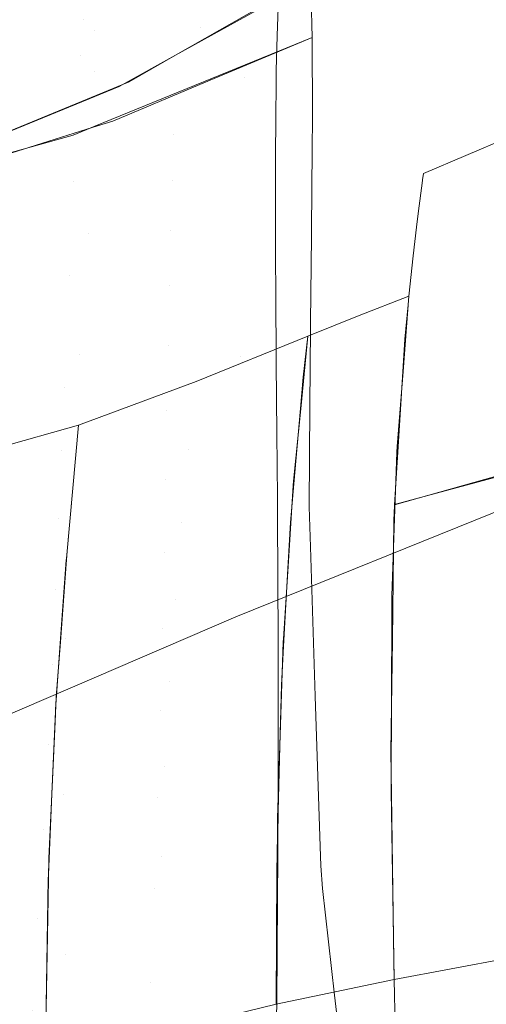
# Model space of a CAD drawing. Units: metres. Extents: x -7.8 to -2.49, y -5.64 to -4.18.
# Drawn here: x -7.05 to -7.03, y -5.2 to -5.18 of the extents above; entities that cross this region are included whole.
import ezdxf

# ---------------------------------------------------------------- set-up
doc = ezdxf.new("R2010")
doc.units = ezdxf.units.M
doc.header["$LTSCALE"] = 1.27
doc.layers.add('Keine', color=7, linetype='Continuous', lineweight=5)

msp = doc.modelspace()

# ---------------------------------------------------------------- linework, layer by layer
at = {"layer": 'Keine', "color": 7, "linetype": 'Continuous', "lineweight": 18}
for points, invisible_edges in [([(-7.046738, -5.176846, 1.813181), (-7.039431, -5.179981, 1.810341), (-7.039333, -5.172268, 1.81564)], 11), ([(-7.039333, -5.172268, 1.81564), (-7.039431, -5.179981, 1.810341), (-7.031969, -5.177616, 1.811352)], 11), ([(-7.046738, -5.176846, 1.813181), (-7.046816, -5.182434, 1.809165), (-7.039431, -5.179981, 1.810341)], 10), ([(-7.041228, -5.1794, 1.517267), (-7.041107, -5.178109, 1.523079), (-7.038508, -5.177114, 1.520024)], 11), ([(-7.038508, -5.177114, 1.520024), (-7.03855, -5.17787, 1.516951), (-7.041228, -5.1794, 1.517267)], 8), ([(-7.040617, -5.177564, 1.552515), (-7.040575, -5.178689, 1.558313), (-7.037726, -5.177196, 1.558033)], 11), ([(-7.040575, -5.178689, 1.558313), (-7.037722, -5.177338, 1.558546), (-7.037726, -5.177196, 1.558033)], 9), ([(-7.043386, -5.178085, 1.546587), (-7.043345, -5.178758, 1.552398), (-7.040617, -5.177564, 1.552515)], 11), ([(-7.040575, -5.178689, 1.558313), (-7.040617, -5.177564, 1.552515), (-7.043345, -5.178758, 1.552398)], 11), ([(-7.037676, -5.178937, 1.564299), (-7.037722, -5.177338, 1.558546), (-7.040575, -5.178689, 1.558313)], 10), ([(-7.043386, -5.178085, 1.546587), (-7.043449, -5.177812, 1.54075), (-7.046047, -5.178799, 1.540774)], 11), ([(-7.046047, -5.178799, 1.540774), (-7.043449, -5.177812, 1.54075), (-7.043527, -5.17794, 1.534875)], 11), ([(-7.031971, -5.177762, 1.811251), (-7.031969, -5.177616, 1.811352), (-7.039431, -5.179981, 1.810341)], 10), ([(-7.032067, -5.184543, 1.805667), (-7.031971, -5.177762, 1.811251), (-7.039431, -5.179981, 1.810341)], 10), ([(-7.043527, -5.17794, 1.534875), (-7.046102, -5.178933, 1.534941), (-7.046047, -5.178799, 1.540774)], 11), ([(-7.046102, -5.178933, 1.534941), (-7.043527, -5.17794, 1.534875), (-7.043613, -5.178471, 1.529017)], 11), ([(-7.046047, -5.178799, 1.540774), (-7.046009, -5.179058, 1.546572), (-7.043386, -5.178085, 1.546587)], 11), ([(-7.043345, -5.178758, 1.552398), (-7.043386, -5.178085, 1.546587), (-7.046009, -5.179058, 1.546572)], 11), ([(-7.039119, -5.178232, 1.517024), (-7.03855, -5.17787, 1.516951), (-7.038582, -5.178895, 1.513606)], 8), ([(-7.041107, -5.178109, 1.523079), (-7.043701, -5.179395, 1.523258), (-7.043613, -5.178471, 1.529017)], 11), ([(-7.042434, -5.180088, 1.51741), (-7.043701, -5.179395, 1.523258), (-7.041107, -5.178109, 1.523079)], 11), ([(-7.041107, -5.178109, 1.523079), (-7.041228, -5.1794, 1.517267), (-7.042434, -5.180088, 1.51741)], 9), ([(-7.04124, -5.180391, 1.513999), (-7.041224, -5.179399, 1.517267), (-7.039119, -5.178232, 1.517024)], 9), ([(-7.039119, -5.178232, 1.517024), (-7.038582, -5.178895, 1.513606), (-7.04124, -5.180391, 1.513999)], 11), ([(-7.043613, -5.178471, 1.529017), (-7.046167, -5.179462, 1.529127), (-7.046102, -5.178933, 1.534941)], 11), ([(-7.046167, -5.179462, 1.529127), (-7.043613, -5.178471, 1.529017), (-7.043701, -5.179395, 1.523258)], 11), ([(-7.046009, -5.179058, 1.546572), (-7.045991, -5.179705, 1.552345), (-7.043345, -5.178758, 1.552398)], 11), ([(-7.043335, -5.179828, 1.55815), (-7.043345, -5.178758, 1.552398), (-7.045991, -5.179705, 1.552345)], 11), ([(-7.043345, -5.178758, 1.552398), (-7.043335, -5.179828, 1.55815), (-7.040575, -5.178689, 1.558313)], 11), ([(-7.040575, -5.178689, 1.558313), (-7.043335, -5.179828, 1.55815), (-7.042856, -5.181109, 1.563853)], 11), ([(-7.042856, -5.181109, 1.563853), (-7.040598, -5.180162, 1.564048), (-7.040575, -5.178689, 1.558313)], 10), ([(-7.040575, -5.178689, 1.558313), (-7.040598, -5.180162, 1.564048), (-7.037676, -5.178937, 1.564299)], 9), ([(-7.037668, -5.181026, 1.570474), (-7.037677, -5.178937, 1.564299), (-7.043322, -5.181243, 1.563842)], 8), ([(-7.04124, -5.180391, 1.513999), (-7.038582, -5.178895, 1.513606), (-7.03861, -5.179793, 1.510672)], 9), ([(-7.043701, -5.179395, 1.523258), (-7.046242, -5.180376, 1.523418), (-7.046167, -5.179462, 1.529127)], 11), ([(-7.046242, -5.180376, 1.523418), (-7.043701, -5.179395, 1.523258), (-7.043818, -5.180659, 1.517537)], 11), ([(-7.042434, -5.180088, 1.51741), (-7.043818, -5.180659, 1.517537), (-7.043701, -5.179395, 1.523258)], 10), ([(-7.042693, -5.180214, 1.517437), (-7.041224, -5.179399, 1.517267), (-7.04124, -5.180391, 1.513999)], 10), ([(-7.028807, -5.183695, 1.563139), (-7.035047, -5.184613, 1.558509), (-7.020629, -5.179544, 1.559388)], 11), ([(-7.020629, -5.179544, 1.559388), (-7.035047, -5.184613, 1.558509), (-7.034964, -5.183864, 1.555924)], 9), ([(-7.029239, -5.181265, 1.554617), (-7.020629, -5.179544, 1.559388), (-7.034964, -5.183864, 1.555924)], 11), ([(-7.045991, -5.179705, 1.552345), (-7.045998, -5.180738, 1.558064), (-7.043335, -5.179828, 1.55815)], 11), ([(-7.043364, -5.181269, 1.563834), (-7.043335, -5.179828, 1.55815), (-7.045998, -5.180738, 1.558064)], 11), ([(-7.043335, -5.179828, 1.55815), (-7.043364, -5.181269, 1.563834), (-7.042856, -5.181109, 1.563853)], 9), ([(-7.03861, -5.179793, 1.510672), (-7.041281, -5.18146, 1.510781), (-7.04124, -5.180391, 1.513999)], 11), ([(-7.03861, -5.179793, 1.510672), (-7.038611, -5.179946, 1.510278), (-7.041281, -5.18146, 1.510781)], 10), ([(-7.039431, -5.179981, 1.810341), (-7.046816, -5.182434, 1.809165), (-7.046847, -5.184629, 1.807588)], 9), ([(-7.046847, -5.184629, 1.807588), (-7.039539, -5.187237, 1.804432), (-7.039431, -5.179981, 1.810341)], 11), ([(-7.041281, -5.18146, 1.510781), (-7.038611, -5.179946, 1.510278), (-7.038624, -5.181203, 1.507024)], 9), ([(-7.039431, -5.179981, 1.810341), (-7.039539, -5.187237, 1.804432), (-7.032067, -5.184543, 1.805667)], 11), ([(-7.043818, -5.180659, 1.517537), (-7.046159, -5.181625, 1.517753), (-7.046242, -5.180376, 1.523418)], 10), ([(-7.043882, -5.182689, 1.511187), (-7.043806, -5.18067, 1.517539), (-7.042693, -5.180214, 1.517437)], 9), ([(-7.042693, -5.180214, 1.517437), (-7.041281, -5.18146, 1.510781), (-7.043882, -5.182689, 1.511187)], 11), ([(-7.04124, -5.180391, 1.513999), (-7.041281, -5.18146, 1.510781), (-7.042693, -5.180214, 1.517437)], 11), ([(-7.034812, -5.182652, 1.549868), (-7.029379, -5.180378, 1.550226), (-7.029239, -5.181265, 1.554617)], 11), ([(-7.034812, -5.182652, 1.549868), (-7.03481, -5.182636, 1.54976), (-7.029379, -5.180378, 1.550226)], 10), ([(-7.029379, -5.180378, 1.550226), (-7.03481, -5.182636, 1.54976), (-7.034786, -5.182468, 1.548623)], 9), ([(-7.034786, -5.182468, 1.548623), (-7.02939, -5.180184, 1.548622), (-7.029379, -5.180378, 1.550226)], 10), ([(-7.046057, -5.181592, 1.517745), (-7.043806, -5.18067, 1.517539), (-7.043882, -5.182689, 1.511187)], 10), ([(-7.045998, -5.180738, 1.558064), (-7.046044, -5.182113, 1.563732), (-7.043364, -5.181269, 1.563834)], 9), ([(-7.043322, -5.181243, 1.563842), (-7.0435, -5.184026, 1.572344), (-7.037668, -5.181026, 1.570474)], 11), ([(-7.0435, -5.184026, 1.572344), (-7.037675, -5.181838, 1.572565), (-7.037668, -5.181026, 1.570474)], 9), ([(-7.0435, -5.184026, 1.572344), (-7.043322, -5.181243, 1.563842), (-7.043891, -5.181475, 1.563795)], 9), ([(-7.038624, -5.181203, 1.507024), (-7.041318, -5.182653, 1.507615), (-7.041281, -5.18146, 1.510781)], 11), ([(-7.041318, -5.182653, 1.507615), (-7.038624, -5.181203, 1.507024), (-7.038631, -5.181854, 1.505338)], 9), ([(-7.034964, -5.183864, 1.555924), (-7.034921, -5.183515, 1.554181), (-7.029239, -5.181265, 1.554617)], 10), ([(-7.029239, -5.181265, 1.554617), (-7.034921, -5.183515, 1.554181), (-7.034812, -5.182652, 1.549868)], 9), ([(-7.0435, -5.184026, 1.572344), (-7.043891, -5.181475, 1.563795), (-7.048515, -5.182761, 1.563698)], 9), ([(-7.043882, -5.182689, 1.511187), (-7.046417, -5.183617, 1.511491), (-7.046057, -5.181592, 1.517745)], 11), ([(-7.043882, -5.182689, 1.511187), (-7.041281, -5.18146, 1.510781), (-7.041318, -5.182653, 1.507615)], 11), ([(-7.037706, -5.184998, 1.580707), (-7.037675, -5.181838, 1.572565), (-7.0435, -5.184026, 1.572344)], 10), ([(-7.038631, -5.181854, 1.505338), (-7.041352, -5.183964, 1.504517), (-7.041318, -5.182653, 1.507615)], 11), ([(-7.038631, -5.181854, 1.505338), (-7.03863, -5.182561, 1.503837), (-7.041352, -5.183964, 1.504517)], 10), ([(-7.046417, -5.183617, 1.511491), (-7.043882, -5.182689, 1.511187), (-7.04399, -5.185129, 1.505059)], 11), ([(-7.04399, -5.185129, 1.505059), (-7.043882, -5.182689, 1.511187), (-7.041318, -5.182653, 1.507615)], 11), ([(-7.041318, -5.182653, 1.507615), (-7.041352, -5.183964, 1.504517), (-7.04399, -5.185129, 1.505059)], 11), ([(-7.03863, -5.182561, 1.503837), (-7.038628, -5.184025, 1.500731), (-7.041384, -5.185386, 1.5015)], 10), ([(-7.041384, -5.185386, 1.5015), (-7.041352, -5.183964, 1.504517), (-7.03863, -5.182561, 1.503837)], 11), ([(-7.048515, -5.182761, 1.563698), (-7.048725, -5.185408, 1.572294), (-7.0435, -5.184026, 1.572344)], 11), ([(-7.04399, -5.185129, 1.505059), (-7.046549, -5.186009, 1.505442), (-7.046417, -5.183617, 1.511491)], 11), ([(-7.03527, -5.186774, 1.565388), (-7.028807, -5.183695, 1.563139), (-7.028248, -5.186678, 1.571443)], 11), ([(-7.03527, -5.186774, 1.565388), (-7.035183, -5.18588, 1.562769), (-7.028807, -5.183695, 1.563139)], 10), ([(-7.028807, -5.183695, 1.563139), (-7.035183, -5.18588, 1.562769), (-7.035162, -5.185662, 1.562132)], 9), ([(-7.028807, -5.183695, 1.563139), (-7.035162, -5.185662, 1.562132), (-7.035047, -5.184613, 1.558509)], 9), ([(-7.04399, -5.185129, 1.505059), (-7.041352, -5.183964, 1.504517), (-7.041384, -5.185386, 1.5015)], 11), ([(-7.043711, -5.187176, 1.580806), (-7.0435, -5.184026, 1.572344), (-7.048725, -5.185408, 1.572294)], 11), ([(-7.0435, -5.184026, 1.572344), (-7.043711, -5.187176, 1.580806), (-7.037706, -5.184998, 1.580707)], 11), ([(-7.041384, -5.185386, 1.5015), (-7.038628, -5.184025, 1.500731), (-7.038627, -5.184605, 1.4995)], 9), ([(-7.046847, -5.184629, 1.807588), (-7.046937, -5.190038, 1.803024), (-7.039539, -5.187237, 1.804432)], 10), ([(-7.041416, -5.186934, 1.498532), (-7.041384, -5.185386, 1.5015), (-7.038627, -5.184605, 1.4995)], 11), ([(-7.038627, -5.184605, 1.4995), (-7.03862, -5.185626, 1.497689), (-7.041416, -5.186934, 1.498532)], 10), ([(-7.032068, -5.184613, 1.805609), (-7.032067, -5.184543, 1.805667), (-7.039539, -5.187237, 1.804432)], 10), ([(-7.032174, -5.190971, 1.799415), (-7.032068, -5.184613, 1.805609), (-7.039539, -5.187237, 1.804432)], 10), ([(-7.03771, -5.185459, 1.581892), (-7.037706, -5.184998, 1.580707), (-7.043711, -5.187176, 1.580806)], 10), ([(-7.046549, -5.186009, 1.505442), (-7.04399, -5.185129, 1.505059), (-7.044112, -5.188023, 1.499189)], 11), ([(-7.041384, -5.185386, 1.5015), (-7.044112, -5.188023, 1.499189), (-7.04399, -5.185129, 1.505059)], 11), ([(-7.048725, -5.185408, 1.572294), (-7.048964, -5.188484, 1.581029), (-7.043711, -5.187176, 1.580806)], 11), ([(-7.041384, -5.185386, 1.5015), (-7.041416, -5.186934, 1.498532), (-7.044112, -5.188023, 1.499189)], 11), ([(-7.037735, -5.188513, 1.588697), (-7.03771, -5.185459, 1.581892), (-7.043711, -5.187176, 1.580806)], 10), ([(-7.03862, -5.185626, 1.497689), (-7.038608, -5.18733, 1.494668), (-7.041449, -5.188621, 1.495605)], 10), ([(-7.041449, -5.188621, 1.495605), (-7.041416, -5.186934, 1.498532), (-7.03862, -5.185626, 1.497689)], 11), ([(-7.036451, -5.186162, 1.562153), (-7.035162, -5.185662, 1.562131), (-7.035312, -5.187614, 1.567623)], 8), ([(-7.044112, -5.188023, 1.499189), (-7.046712, -5.18885, 1.499634), (-7.046549, -5.186009, 1.505442)], 11), ([(-7.036451, -5.186162, 1.562153), (-7.035312, -5.187614, 1.567623), (-7.037907, -5.187767, 1.565431)], 11), ([(-7.037907, -5.187767, 1.565431), (-7.037788, -5.186701, 1.56218), (-7.036451, -5.186162, 1.562153)], 8), ([(-7.017122, -5.186076, 1.577096), (-7.032365, -5.193256, 1.58458), (-7.035537, -5.19111, 1.57718)], 11), ([(-7.035537, -5.19111, 1.57718), (-7.035536, -5.191076, 1.577095), (-7.017122, -5.186076, 1.577096)], 8), ([(-7.040693, -5.187878, 1.56226), (-7.037788, -5.186701, 1.56218), (-7.037972, -5.188582, 1.567661)], 8), ([(-7.035536, -5.191077, 1.577095), (-7.0354, -5.188882, 1.571123), (-7.028248, -5.186678, 1.571443)], 10), ([(-7.028248, -5.186678, 1.571443), (-7.024879, -5.188082, 1.577096), (-7.035536, -5.191077, 1.577095)], 9), ([(-7.028248, -5.186678, 1.571443), (-7.0354, -5.188882, 1.571123), (-7.03527, -5.186774, 1.565388)], 9), ([(-7.041416, -5.186934, 1.498532), (-7.041449, -5.188621, 1.495605), (-7.044181, -5.18967, 1.49631)], 11), ([(-7.044181, -5.18967, 1.49631), (-7.044112, -5.188023, 1.499189), (-7.041416, -5.186934, 1.498532)], 11), ([(-7.043916, -5.190727, 1.589273), (-7.043711, -5.187176, 1.580806), (-7.048964, -5.188484, 1.581029)], 11), ([(-7.039539, -5.187237, 1.804432), (-7.046937, -5.190038, 1.803024), (-7.046968, -5.191954, 1.801408)], 9), ([(-7.046968, -5.191954, 1.801408), (-7.039659, -5.193988, 1.797947), (-7.039539, -5.187237, 1.804432)], 11), ([(-7.043711, -5.187176, 1.580806), (-7.043916, -5.190727, 1.589273), (-7.037735, -5.188513, 1.588697)], 11), ([(-7.039539, -5.187237, 1.804432), (-7.039659, -5.193988, 1.797947), (-7.032174, -5.190971, 1.799415)], 9), ([(-7.041485, -5.190419, 1.49277), (-7.041449, -5.188621, 1.495605), (-7.038608, -5.187398, 1.494548)], 11), ([(-7.038608, -5.187398, 1.494548), (-7.038593, -5.189231, 1.491801), (-7.041485, -5.190419, 1.49277)], 10), ([(-7.041449, -5.188621, 1.495605), (-7.038608, -5.18733, 1.494668), (-7.038608, -5.187398, 1.494548)], 9), ([(-7.035312, -5.187614, 1.567623), (-7.037978, -5.188577, 1.567717), (-7.037907, -5.187767, 1.565431)], 9), ([(-7.037978, -5.188577, 1.567717), (-7.035312, -5.187614, 1.567623), (-7.035463, -5.189567, 1.573118)], 9), ([(-7.046712, -5.18885, 1.499634), (-7.044112, -5.188023, 1.499189), (-7.044181, -5.18967, 1.49631)], 11), ([(-7.04375, -5.189008, 1.562374), (-7.040693, -5.187878, 1.56226), (-7.040884, -5.189653, 1.567829)], 10), ([(-7.037972, -5.188582, 1.567661), (-7.040884, -5.189653, 1.567829), (-7.040693, -5.187878, 1.56226)], 11), ([(-7.048964, -5.188484, 1.581029), (-7.049208, -5.192125, 1.590023), (-7.043916, -5.190727, 1.589273)], 11), ([(-7.037757, -5.191129, 1.594527), (-7.037735, -5.188513, 1.588697), (-7.043916, -5.190727, 1.589273)], 10), ([(-7.040884, -5.189653, 1.567829), (-7.037972, -5.188582, 1.567661), (-7.038157, -5.190467, 1.573152)], 9), ([(-7.035463, -5.189567, 1.573118), (-7.038152, -5.190534, 1.573239), (-7.037978, -5.188577, 1.567717)], 9), ([(-7.041449, -5.188621, 1.495605), (-7.041485, -5.190419, 1.49277), (-7.044258, -5.191427, 1.493519)], 11), ([(-7.044258, -5.191427, 1.493519), (-7.044181, -5.18967, 1.49631), (-7.041449, -5.188621, 1.495605)], 11), ([(-7.047245, -5.190003, 1.562537), (-7.04375, -5.189008, 1.562374), (-7.044062, -5.192475, 1.573299)], 8), ([(-7.044181, -5.18967, 1.49631), (-7.046809, -5.190469, 1.496781), (-7.046712, -5.18885, 1.499634)], 11), ([(-7.044045, -5.192281, 1.572734), (-7.04375, -5.189008, 1.562374), (-7.040884, -5.189653, 1.567829)], 10), ([(-7.041485, -5.190419, 1.49277), (-7.038593, -5.189231, 1.491801), (-7.03858, -5.190887, 1.48932)], 9), ([(-7.038152, -5.190534, 1.573239), (-7.035463, -5.189567, 1.573118), (-7.035474, -5.189715, 1.573534)], 9), ([(-7.046809, -5.190469, 1.496781), (-7.044181, -5.18967, 1.49631), (-7.044258, -5.191427, 1.493519)], 11), ([(-7.040884, -5.189653, 1.567829), (-7.041068, -5.191542, 1.57338), (-7.044045, -5.192281, 1.572734)], 11), ([(-7.038157, -5.190467, 1.573152), (-7.041068, -5.191542, 1.57338), (-7.040884, -5.189653, 1.567829)], 11), ([(-7.035474, -5.189715, 1.573534), (-7.035543, -5.191689, 1.578555), (-7.038241, -5.191538, 1.576071)], 10), ([(-7.038241, -5.191538, 1.576071), (-7.038152, -5.190534, 1.573239), (-7.035474, -5.189715, 1.573534)], 10), ([(-7.044062, -5.192475, 1.573299), (-7.047449, -5.193451, 1.573701), (-7.047245, -5.190003, 1.562537)], 11), ([(-7.044258, -5.191427, 1.493519), (-7.046915, -5.192199, 1.494011), (-7.046809, -5.190469, 1.496781)], 11), ([(-7.044258, -5.191427, 1.493519), (-7.041485, -5.190419, 1.49277), (-7.041525, -5.192313, 1.490053)], 11), ([(-7.03858, -5.190887, 1.48932), (-7.041525, -5.192313, 1.490053), (-7.041485, -5.190419, 1.49277)], 11), ([(-7.041068, -5.191542, 1.57338), (-7.038157, -5.190467, 1.573152), (-7.038168, -5.190577, 1.573471)], 9), ([(-7.041068, -5.191542, 1.57338), (-7.038168, -5.190577, 1.573471), (-7.038294, -5.192543, 1.578584)], 9), ([(-7.044077, -5.194544, 1.59756), (-7.043916, -5.190727, 1.589273), (-7.049208, -5.192125, 1.590023)], 11), ([(-7.043916, -5.190727, 1.589273), (-7.044077, -5.194544, 1.59756), (-7.037757, -5.191129, 1.594527)], 11), ([(-7.03858, -5.190887, 1.48932), (-7.038578, -5.191139, 1.488999), (-7.041525, -5.192313, 1.490053)], 10), ([(-7.044077, -5.194544, 1.59756), (-7.037723, -5.192172, 1.596642), (-7.037757, -5.191129, 1.594527)], 9), ([(-7.038578, -5.191139, 1.488999), (-7.038567, -5.193214, 1.486361), (-7.041572, -5.194304, 1.487448)], 10), ([(-7.041572, -5.194304, 1.487448), (-7.041525, -5.192313, 1.490053), (-7.038578, -5.191139, 1.488999)], 11), ([(-7.035551, -5.191475, 1.578115), (-7.035537, -5.19111, 1.57718), (-7.032365, -5.193256, 1.58458)], 10), ([(-7.046915, -5.192199, 1.494011), (-7.044258, -5.191427, 1.493519), (-7.044342, -5.19328, 1.490841)], 11), ([(-7.041525, -5.192313, 1.490053), (-7.044342, -5.19328, 1.490841), (-7.044258, -5.191427, 1.493519)], 11), ([(-7.041068, -5.191542, 1.57338), (-7.044071, -5.192621, 1.57368), (-7.044045, -5.192281, 1.572734)], 9), ([(-7.044071, -5.192621, 1.57368), (-7.041068, -5.191542, 1.57338), (-7.041238, -5.193545, 1.578905)], 11), ([(-7.038294, -5.192543, 1.578584), (-7.041238, -5.193545, 1.578905), (-7.041068, -5.191542, 1.57338)], 11), ([(-7.035543, -5.191689, 1.578555), (-7.0383, -5.19259, 1.578732), (-7.038241, -5.191538, 1.576071)], 9), ([(-7.032365, -5.193256, 1.58458), (-7.035592, -5.194595, 1.585553), (-7.035551, -5.191475, 1.578115)], 9), ([(-7.0383, -5.19259, 1.578732), (-7.035543, -5.191689, 1.578555), (-7.035604, -5.193447, 1.583026)], 9), ([(-7.049208, -5.192125, 1.590023), (-7.049425, -5.19604, 1.598587), (-7.044077, -5.194544, 1.59756)], 11), ([(-7.046968, -5.191954, 1.801408), (-7.047068, -5.197181, 1.79635), (-7.039659, -5.193988, 1.797947)], 8), ([(-7.037597, -5.196056, 1.60452), (-7.037723, -5.192172, 1.596642), (-7.044077, -5.194544, 1.59756)], 10), ([(-7.044342, -5.19328, 1.490841), (-7.047032, -5.194025, 1.491351), (-7.046915, -5.192199, 1.494011)], 11), ([(-7.044342, -5.19328, 1.490841), (-7.041525, -5.192313, 1.490053), (-7.041572, -5.194304, 1.487448)], 11), ([(-7.047449, -5.193451, 1.573701), (-7.044062, -5.192475, 1.573299), (-7.044066, -5.192519, 1.573438)], 9), ([(-7.047449, -5.193451, 1.573701), (-7.044066, -5.192519, 1.573438), (-7.044204, -5.194433, 1.578717)], 9), ([(-7.041238, -5.193545, 1.578905), (-7.044221, -5.194637, 1.579296), (-7.044071, -5.192621, 1.57368)], 9), ([(-7.041238, -5.193545, 1.578905), (-7.038294, -5.192543, 1.578584), (-7.038424, -5.19456, 1.583827)], 9), ([(-7.035604, -5.193447, 1.583026), (-7.03842, -5.19475, 1.584193), (-7.0383, -5.19259, 1.578732)], 9), ([(-7.044204, -5.194433, 1.578717), (-7.047557, -5.195358, 1.579265), (-7.047449, -5.193451, 1.573701)], 11), ([(-7.047032, -5.194025, 1.491351), (-7.044342, -5.19328, 1.490841), (-7.044436, -5.195229, 1.48827)], 11), ([(-7.041572, -5.194304, 1.487448), (-7.044436, -5.195229, 1.48827), (-7.044342, -5.19328, 1.490841)], 11), ([(-7.041572, -5.194304, 1.487448), (-7.038567, -5.193214, 1.486361), (-7.03856, -5.194377, 1.484883)], 9), ([(-7.035604, -5.193447, 1.583026), (-7.035606, -5.193859, 1.583978), (-7.03842, -5.19475, 1.584193)], 10), ([(-7.035592, -5.194595, 1.585553), (-7.032365, -5.193256, 1.58458), (-7.028774, -5.196063, 1.59268)], 11), ([(-7.044221, -5.194637, 1.579296), (-7.041238, -5.193545, 1.578905), (-7.041385, -5.19566, 1.584395)], 11), ([(-7.038424, -5.19456, 1.583827), (-7.041385, -5.19566, 1.584395), (-7.041238, -5.193545, 1.578905)], 11), ([(-7.035606, -5.193859, 1.583978), (-7.035616, -5.196178, 1.589343), (-7.038477, -5.195765, 1.586758)], 10), ([(-7.038477, -5.195765, 1.586758), (-7.03842, -5.19475, 1.584193), (-7.035606, -5.193859, 1.583978)], 10), ([(-7.044436, -5.195229, 1.48827), (-7.047161, -5.195948, 1.488795), (-7.047032, -5.194025, 1.491351)], 11), ([(-7.047557, -5.195358, 1.579265), (-7.044204, -5.194433, 1.578717), (-7.044347, -5.1964, 1.584138)], 9), ([(-7.044436, -5.195229, 1.48827), (-7.041572, -5.194304, 1.487448), (-7.041627, -5.19642, 1.484924)], 11), ([(-7.03856, -5.194377, 1.484883), (-7.041627, -5.19642, 1.484924), (-7.041572, -5.194304, 1.487448)], 11), ([(-7.03856, -5.194377, 1.484883), (-7.03856, -5.195388, 1.483792), (-7.041627, -5.19642, 1.484924)], 10), ([(-7.04415, -5.198602, 1.605853), (-7.044077, -5.194544, 1.59756), (-7.049425, -5.19604, 1.598587)], 11), ([(-7.041385, -5.19566, 1.584395), (-7.044328, -5.19608, 1.583316), (-7.044221, -5.194637, 1.579296)], 9), ([(-7.044077, -5.194544, 1.59756), (-7.04415, -5.198602, 1.605853), (-7.037597, -5.196056, 1.60452)], 11), ([(-7.038426, -5.19464, 1.584013), (-7.038575, -5.199219, 1.594723), (-7.041501, -5.197887, 1.589842)], 10), ([(-7.041501, -5.197887, 1.589842), (-7.041385, -5.19566, 1.584395), (-7.038426, -5.19464, 1.584013)], 11), ([(-7.038424, -5.19456, 1.583827), (-7.038426, -5.19464, 1.584013), (-7.041385, -5.19566, 1.584395)], 10), ([(-7.028774, -5.196063, 1.59268), (-7.03563, -5.197492, 1.59246), (-7.035592, -5.194595, 1.585553)], 9), ([(-7.047161, -5.195948, 1.488795), (-7.044436, -5.195229, 1.48827), (-7.044541, -5.1973, 1.485777)], 11), ([(-7.041627, -5.19642, 1.484924), (-7.044541, -5.1973, 1.485777), (-7.044436, -5.195229, 1.48827)], 11), ([(-7.044347, -5.1964, 1.584138), (-7.04765, -5.197398, 1.584789), (-7.047557, -5.195358, 1.579265)], 11), ([(-7.03856, -5.195388, 1.483792), (-7.038558, -5.197713, 1.481283), (-7.041693, -5.198684, 1.482464)], 10), ([(-7.041693, -5.198684, 1.482464), (-7.041627, -5.19642, 1.484924), (-7.03856, -5.195388, 1.483792)], 11), ([(-7.044358, -5.196721, 1.58489), (-7.041385, -5.19566, 1.584395), (-7.041501, -5.197887, 1.589842)], 11), ([(-7.041385, -5.19566, 1.584395), (-7.044358, -5.196721, 1.58489), (-7.044328, -5.19608, 1.583316)], 9), ([(-7.044541, -5.1973, 1.485777), (-7.047305, -5.197991, 1.486314), (-7.047161, -5.195948, 1.488795)], 11), ([(-7.035616, -5.196178, 1.589343), (-7.038508, -5.197018, 1.589612), (-7.038477, -5.195765, 1.586758)], 9), ([(-7.049425, -5.19604, 1.598587), (-7.049578, -5.200332, 1.607222), (-7.04415, -5.198602, 1.605853)], 11), ([(-7.03747, -5.199959, 1.612434), (-7.037597, -5.196056, 1.60452), (-7.04415, -5.198602, 1.605853)], 10), ([(-7.038508, -5.197018, 1.589612), (-7.035616, -5.196178, 1.589343), (-7.035626, -5.198324, 1.594305)], 9), ([(-7.028774, -5.196063, 1.59268), (-7.035615, -5.198616, 1.594839), (-7.03563, -5.197492, 1.59246)], 9), ([(-7.035615, -5.198616, 1.594839), (-7.028774, -5.196063, 1.59268), (-7.025137, -5.199236, 1.60064)], 11), ([(-7.04765, -5.197398, 1.584789), (-7.044347, -5.1964, 1.584138), (-7.044351, -5.196452, 1.584282)], 9), ([(-7.04765, -5.197398, 1.584789), (-7.044351, -5.196452, 1.584282), (-7.044443, -5.198591, 1.589472)], 9), ([(-7.044541, -5.1973, 1.485777), (-7.041627, -5.19642, 1.484924), (-7.041693, -5.198684, 1.482464)], 11), ([(-7.041501, -5.197887, 1.589842), (-7.044461, -5.198974, 1.59042), (-7.044358, -5.196721, 1.58489)], 9), ([(-7.035626, -5.198324, 1.594305), (-7.038567, -5.199381, 1.594992), (-7.038508, -5.197018, 1.589612)], 9), ([(-7.044443, -5.198591, 1.589472), (-7.047722, -5.199573, 1.590254), (-7.04765, -5.197398, 1.584789)], 11), ([(-7.047305, -5.197991, 1.486314), (-7.044541, -5.1973, 1.485777), (-7.044664, -5.199519, 1.483344)], 11), ([(-7.041693, -5.198684, 1.482464), (-7.044664, -5.199519, 1.483344), (-7.044541, -5.1973, 1.485777)], 11), ([(-7.041693, -5.198684, 1.482464), (-7.038558, -5.197713, 1.481283), (-7.038558, -5.198571, 1.480357)], 9), ([(-7.044664, -5.199519, 1.483344), (-7.04747, -5.20018, 1.483889), (-7.047305, -5.197991, 1.486314)], 11), ([(-7.041501, -5.197887, 1.589842), (-7.041586, -5.200224, 1.595242), (-7.04452, -5.200261, 1.593579)], 11), ([(-7.04452, -5.200261, 1.593579), (-7.044461, -5.198974, 1.59042), (-7.041501, -5.197887, 1.589842)], 10), ([(-7.038575, -5.199219, 1.594723), (-7.041586, -5.200224, 1.595242), (-7.041501, -5.197887, 1.589842)], 11), ([(-7.038596, -5.20057, 1.5977), (-7.035623, -5.198513, 1.594702), (-7.035547, -5.203418, 1.605004)], 9), ([(-7.038596, -5.20057, 1.5977), (-7.038567, -5.199381, 1.594992), (-7.035623, -5.198513, 1.594702)], 10), ([(-7.035626, -5.198324, 1.594305), (-7.035623, -5.198513, 1.594702), (-7.038567, -5.199381, 1.594992)], 10), ([(-7.044096, -5.202759, 1.614158), (-7.04415, -5.198602, 1.605853), (-7.049578, -5.200332, 1.607222)], 11), ([(-7.047722, -5.199573, 1.590254), (-7.044443, -5.198591, 1.589472), (-7.044533, -5.200695, 1.594579)], 9), ([(-7.044664, -5.199519, 1.483344), (-7.041693, -5.198684, 1.482464), (-7.041773, -5.201053, 1.480126)], 11), ([(-7.04415, -5.198602, 1.605853), (-7.044096, -5.202759, 1.614158), (-7.03747, -5.199959, 1.612434)], 11), ([(-7.041773, -5.201053, 1.480126), (-7.041693, -5.198684, 1.482464), (-7.038558, -5.198571, 1.480357)], 11), ([(-7.038558, -5.198571, 1.480357), (-7.038567, -5.200154, 1.478919), (-7.041773, -5.201053, 1.480126)], 10), ([(-7.025137, -5.199236, 1.60064), (-7.035554, -5.20294, 1.603992), (-7.035615, -5.198616, 1.594839)], 9), ([(-7.041586, -5.200224, 1.595242), (-7.038575, -5.199219, 1.594723), (-7.038578, -5.199311, 1.59494)], 9), ([(-7.041586, -5.200224, 1.595242), (-7.038578, -5.199311, 1.59494), (-7.038609, -5.204059, 1.605004)], 9), ([(-7.035554, -5.20294, 1.603992), (-7.025137, -5.199236, 1.60064), (-7.026378, -5.201703, 1.605005)], 11), ([(-7.044533, -5.200695, 1.594579), (-7.047768, -5.201882, 1.59566), (-7.047722, -5.199573, 1.590254)], 11), ([(-7.04747, -5.20018, 1.483889), (-7.044664, -5.199519, 1.483344), (-7.044802, -5.201839, 1.481027)], 11), ([(-7.041773, -5.201053, 1.480126), (-7.044802, -5.201839, 1.481027), (-7.044664, -5.199519, 1.483344)], 11), ([(-7.037454, -5.20046, 1.613451), (-7.03747, -5.199959, 1.612434), (-7.044096, -5.202759, 1.614158)], 10), ([(-7.049578, -5.200332, 1.607222), (-7.049631, -5.204773, 1.615853), (-7.044096, -5.202759, 1.614158)], 11), ([(-7.044802, -5.201839, 1.481027), (-7.047653, -5.202472, 1.481576), (-7.04747, -5.20018, 1.483889)], 11), ([(-7.041586, -5.200224, 1.595242), (-7.041647, -5.20479, 1.605004), (-7.044603, -5.204726, 1.603388)], 11), ([(-7.044603, -5.204726, 1.603388), (-7.04454, -5.20132, 1.595906), (-7.041586, -5.200224, 1.595242)], 10), ([(-7.041586, -5.200224, 1.595242), (-7.04454, -5.20132, 1.595906), (-7.04452, -5.200261, 1.593579)], 9), ([(-7.041865, -5.203486, 1.477947), (-7.041773, -5.201053, 1.480126), (-7.038567, -5.200154, 1.478919)], 11), ([(-7.038567, -5.200154, 1.478919), (-7.038582, -5.202624, 1.476675), (-7.041865, -5.203486, 1.477947)], 10), ([(-7.038609, -5.204059, 1.605004), (-7.041647, -5.20479, 1.605004), (-7.041586, -5.200224, 1.595242)], 10), ([(-7.044096, -5.202759, 1.614158), (-7.03741, -5.201048, 1.614633), (-7.037454, -5.20046, 1.613451)], 9), ([(-7.035547, -5.203418, 1.605004), (-7.038609, -5.204059, 1.605004), (-7.038596, -5.20057, 1.5977)], 8), ([(-7.044533, -5.200695, 1.594579), (-7.044535, -5.200795, 1.594797), (-7.047768, -5.201882, 1.59566)], 10), ([(-7.047768, -5.201882, 1.59566), (-7.044535, -5.200795, 1.594797), (-7.044608, -5.205503, 1.605004)], 9), ([(-7.044802, -5.201839, 1.481027), (-7.041773, -5.201053, 1.480126), (-7.041865, -5.203486, 1.477947)], 11), ([(-7.037094, -5.203818, 1.620407), (-7.03741, -5.201048, 1.614633), (-7.044096, -5.202759, 1.614158)], 10), ([(-7.044608, -5.205503, 1.605004), (-7.047726, -5.206206, 1.605003), (-7.047768, -5.201882, 1.59566)], 10), ([(-7.047653, -5.202472, 1.481576), (-7.044802, -5.201839, 1.481027), (-7.044955, -5.204224, 1.478862)], 11), ([(-7.041865, -5.203486, 1.477947), (-7.044955, -5.204224, 1.478862), (-7.044802, -5.201839, 1.481027)], 11), ([(-7.026378, -5.201703, 1.605005), (-7.035547, -5.203418, 1.605004), (-7.035554, -5.20294, 1.603992)], 8), ([(-7.044955, -5.204224, 1.478862), (-7.047854, -5.204826, 1.479408), (-7.047653, -5.202472, 1.481576)], 11), ([(-7.041865, -5.203486, 1.477947), (-7.038582, -5.202624, 1.476675), (-7.038584, -5.2029, 1.476425)], 9), ([(-7.043885, -5.206859, 1.622501), (-7.044096, -5.202759, 1.614158), (-7.049631, -5.204773, 1.615853)], 11), ([(-7.044096, -5.202759, 1.614158), (-7.043885, -5.206859, 1.622501), (-7.037094, -5.203818, 1.620407)], 11), ([(-7.041971, -5.205976, 1.475922), (-7.041865, -5.203486, 1.477947), (-7.038584, -5.2029, 1.476425)], 11), ([(-7.038584, -5.2029, 1.476425), (-7.038613, -5.205203, 1.474658), (-7.041971, -5.205976, 1.475922)], 10), ([(-7.038609, -5.204059, 1.605004), (-7.035547, -5.203418, 1.605004), (-7.035493, -5.205774, 1.609584)], 8), ([(-7.044955, -5.204224, 1.478862), (-7.041865, -5.203486, 1.477947), (-7.041971, -5.205976, 1.475922)], 11), ([(-7.036655, -5.207665, 1.628421), (-7.037094, -5.203818, 1.620407), (-7.043885, -5.206859, 1.622501)], 10)]:
    msp.add_3dface(points, dxfattribs=dict(at, invisible_edges=invisible_edges))

doc.saveas('drawing.dxf')
